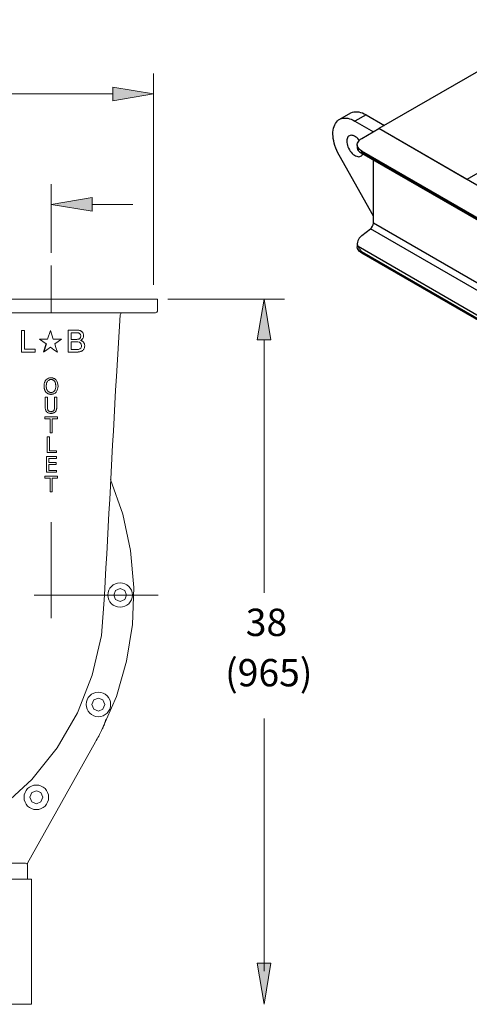
# Model space of a CAD drawing. Units: inches. Extents: x 0.1 to 16.9, y 0.1 to 10.9.
# Drawn here: x 7.5 to 8.6, y 2 to 4.5 of the extents above; entities that cross this region are included whole.
import ezdxf

# ---------------------------------------------------------------- set-up
doc = ezdxf.new("R2010")
doc.units = ezdxf.units.IN
doc.header["$MEASUREMENT"] = 0
doc.layers.add('SLD-0', color=179, linetype='Continuous')
doc.styles.add('PDF Arial', font='arial.ttf')

msp = doc.modelspace()

# ---------------------------------------------------------------- linework, layer by layer
at = {"color": 7, "linetype": 'Continuous', "lineweight": 25}
for p, q in [((8.87677, 4.47263), (8.41177, 4.20419)), ((9.02282, 4.3059), (8.6292, 4.07867)), ((8.34203, 4.24238), (8.31484, 4.22668)), ((8.38049, 4.23857), (8.35329, 4.22287)), ((8.35329, 4.22287), (8.39871, 4.19665)), ((8.38049, 4.23857), (8.42591, 4.21235)), ((8.37024, 4.18022), (8.41177, 4.20419)), ((9.22766, 3.73319), (8.41177, 4.20419)), ((8.6292, 4.07867), (8.41177, 4.20419)), ((8.35897, 4.16452), (8.35897, 4.15607)), ((9.13174, 3.70921), (8.37024, 4.14882)), ((8.37024, 4.14537), (8.37024, 4.14882)), ((8.39852, 3.98878), (8.31404, 4.13924)), ((8.36387, 4.14735), (9.14018, 3.6992)), ((9.13174, 3.70576), (8.37024, 4.14537)), ((8.39852, 3.9714), (8.39852, 4.12735)), ((8.37024, 3.94112), (8.39125, 3.95729)), ((9.20714, 3.48629), (8.39125, 3.95729)), ((9.21441, 3.5004), (8.39852, 3.9714)), ((8.35897, 3.92171), (8.35897, 3.91327)), ((9.14702, 3.46003), (8.36086, 3.91387)), ((9.13174, 3.46142), (8.37024, 3.90102)), ((8.37024, 3.89757), (8.37024, 3.90102)), ((9.13174, 3.45797), (8.37024, 3.89757))]:
    msp.add_line(p, q, dxfattribs=at)
at = {"color": 7, "linetype": 'Continuous', "lineweight": 25, "flags": 128}
for points in [[(8.34203, 4.24238), (8.34339, 4.24311), (8.34683, 4.24453), (8.35051, 4.24548), (8.35439, 4.24593), (8.35846, 4.24591), (8.36268, 4.24539), (8.36702, 4.24439), (8.37146, 4.24291), (8.37596, 4.24097), (8.38049, 4.23857)], [(8.31404, 4.13924), (8.31104, 4.1449), (8.30834, 4.15066), (8.30594, 4.15649), (8.30388, 4.16235), (8.30215, 4.16819), (8.30079, 4.17397), (8.29979, 4.17965), (8.29916, 4.1852), (8.29891, 4.19058), (8.29903, 4.19574), (8.29954, 4.20066), (8.30041, 4.20529), (8.30166, 4.20961), (8.30326, 4.21358), (8.30521, 4.21718), (8.3075, 4.22039), (8.3101, 4.22317), (8.31301, 4.22552), (8.31619, 4.22741), (8.31963, 4.22883), (8.32331, 4.22978), (8.32719, 4.23023), (8.33126, 4.23021), (8.33548, 4.22969), (8.33982, 4.22869), (8.34426, 4.22721), (8.34876, 4.22527), (8.35329, 4.22287)], [(8.36393, 4.17543), (8.36268, 4.17697), (8.36012, 4.17972), (8.35744, 4.18214), (8.35469, 4.18417), (8.3519, 4.18578), (8.34914, 4.18693), (8.34646, 4.18761), (8.34391, 4.1878), (8.34153, 4.18751), (8.33937, 4.18672), (8.33747, 4.18547), (8.33587, 4.18377), (8.33459, 4.18166), (8.33365, 4.17917), (8.33309, 4.17635), (8.3329, 4.17325), (8.33309, 4.16993), (8.33365, 4.16646), (8.33459, 4.16289), (8.33587, 4.1593), (8.33747, 4.15574), (8.33937, 4.1523), (8.34153, 4.14902), (8.34391, 4.14598), (8.34646, 4.14322), (8.34914, 4.14081), (8.3519, 4.13878), (8.35469, 4.13717), (8.35744, 4.13602), (8.36012, 4.13534), (8.36268, 4.13514), (8.36506, 4.13544), (8.36722, 4.13622), (8.36912, 4.13747), (8.37072, 4.13917), (8.372, 4.14129), (8.37247, 4.14238)], [(8.37024, 4.14882), (8.36716, 4.15082), (8.36452, 4.15303), (8.36236, 4.1554), (8.36071, 4.15791), (8.3596, 4.16051), (8.35904, 4.16318), (8.35904, 4.16586), (8.3596, 4.16852), (8.36071, 4.17112), (8.36236, 4.17363), (8.36452, 4.176), (8.36716, 4.17821), (8.37024, 4.18022)], [(8.36208, 4.17766), (8.36306, 4.175), (8.36321, 4.17464)], [(8.37024, 3.89757), (8.36716, 3.89958), (8.36452, 3.90179), (8.36236, 3.90416), (8.36071, 3.90667), (8.3596, 3.90927), (8.35904, 3.91193), (8.35897, 3.91327)]]:
    msp.add_lwpolyline(points, dxfattribs=at)
at = {"lineweight": 5}
for points in [[(7.60398, 3.86671), (7.60398, 3.75006)], [(7.60398, 3.23511), (7.60398, 2.99785)], [(7.56228, 3.05525), (7.8682, 3.05525)]]:
    msp.add_lwpolyline(points, dxfattribs=at)
at = {"lineweight": 9}
for points in [[(7.34194, 3.75491), (7.34194, 3.78409), (7.86658, 3.78409)], [(7.86657, 3.78409), (7.86657, 3.75491)], [(7.86658, 3.75492), (7.86495, 3.75169), (7.86173, 3.75006), (7.34681, 3.75006)], [(7.77905, 3.75006), (7.77581, 3.74899), (7.77417, 3.74574)], [(7.59157, 3.55503), (7.59102, 3.55554), (7.59102, 3.55609), (7.5905, 3.55609), (7.5905, 3.55664), (7.58993, 3.55716), (7.58993, 3.55773), (7.58938, 3.55826), (7.58887, 3.55879), (7.58887, 3.55934), (7.58887, 3.55986), (7.58835, 3.56042), (7.58835, 3.56094), (7.5878, 3.56149), (7.5878, 3.56204), (7.5878, 3.56311), (7.58725, 3.56366), (7.58725, 3.56418), (7.58725, 3.56527), (7.58725, 3.56636), (7.58668, 3.56746), (7.58668, 3.56851), (7.58668, 3.57016)], [(7.58994, 3.54259), (7.58994, 3.54259)], [(7.58994, 3.54259), (7.59537, 3.54259)], [(7.58994, 3.51826), (7.58994, 3.54259)], [(7.60398, 3.54961), (7.60346, 3.54961), (7.60291, 3.55014), (7.60238, 3.55014), (7.60183, 3.55014), (7.60128, 3.55014), (7.60076, 3.55014), (7.59967, 3.55014), (7.5991, 3.55014), (7.59858, 3.55071), (7.59803, 3.55071), (7.59751, 3.55071), (7.59697, 3.55122), (7.59645, 3.55122), (7.59588, 3.55177), (7.59536, 3.55177), (7.59482, 3.55231), (7.59427, 3.55284), (7.59375, 3.55339), (7.5932, 3.55339), (7.59263, 3.55392), (7.59208, 3.55446), (7.59157, 3.55502)], [(7.59537, 3.54259), (7.59537, 3.54259)], [(7.59537, 3.54259), (7.59537, 3.51827)], [(7.61266, 3.54259), (7.61266, 3.54259)], [(7.61266, 3.54259), (7.61802, 3.54259)], [(7.61266, 3.51826), (7.61266, 3.54259)], [(7.61802, 3.54259), (7.61802, 3.54259)], [(7.61802, 3.54259), (7.61802, 3.51827)], [(7.59537, 3.51826), (7.59537, 3.5172), (7.59537, 3.51665), (7.59537, 3.51613), (7.59537, 3.51556), (7.59537, 3.51503), (7.59537, 3.5145), (7.59537, 3.51395), (7.59537, 3.51341), (7.59537, 3.51285), (7.59588, 3.51285), (7.59588, 3.51233), (7.59588, 3.51178), (7.59643, 3.51125), (7.59643, 3.51073), (7.59697, 3.51015)], [(7.611, 3.51016), (7.61155, 3.51072), (7.61155, 3.51124), (7.6121, 3.51179), (7.6121, 3.51234), (7.6121, 3.51285), (7.61265, 3.51285), (7.61265, 3.51342), (7.61265, 3.51395), (7.61265, 3.51449), (7.61265, 3.51504), (7.61265, 3.51555), (7.61265, 3.51665), (7.61265, 3.51719), (7.61265, 3.51827)], [(7.61802, 3.51826), (7.61802, 3.5172), (7.61802, 3.51613), (7.61802, 3.51503), (7.6175, 3.51395), (7.6175, 3.51285), (7.6175, 3.51178), (7.61695, 3.51125), (7.61695, 3.51073), (7.61695, 3.51015), (7.61695, 3.50963), (7.61642, 3.50963), (7.61642, 3.50908), (7.61642, 3.50853), (7.61587, 3.50853), (7.61587, 3.50801), (7.61532, 3.50748), (7.6148, 3.50693), (7.6148, 3.5064), (7.61425, 3.5064)], [(7.58835, 3.49397), (7.58835, 3.49397)], [(7.58835, 3.48909), (7.58835, 3.49397), (7.61968, 3.49397)], [(7.59696, 3.51016), (7.59751, 3.50962), (7.59751, 3.50909), (7.59803, 3.50909), (7.59859, 3.50854), (7.59911, 3.50802), (7.59966, 3.50802), (7.60021, 3.50802), (7.60021, 3.50747), (7.60076, 3.50747), (7.60128, 3.50747), (7.60184, 3.50747), (7.60239, 3.50747), (7.60291, 3.50747), (7.60291, 3.50692), (7.60346, 3.50692), (7.60398, 3.50692)], [(7.60398, 3.50693), (7.60453, 3.50693), (7.60508, 3.50748), (7.60561, 3.50748), (7.60613, 3.50748), (7.60668, 3.50748), (7.60723, 3.50748), (7.60778, 3.50801), (7.6083, 3.50801), (7.60886, 3.50801), (7.60941, 3.50854), (7.60993, 3.50908), (7.61048, 3.50908), (7.61048, 3.50963), (7.611, 3.51016)], [(7.61968, 3.49397), (7.61968, 3.48909), (7.60668, 3.48909)], [(7.61425, 3.5064), (7.61425, 3.50583), (7.6137, 3.50583), (7.61318, 3.50532), (7.61265, 3.50477), (7.6121, 3.50477)], [(7.61968, 3.49397), (7.61968, 3.49397)], [(7.58835, 3.48909), (7.58835, 3.48909)], [(7.60183, 3.48909), (7.58835, 3.48909)], [(7.60183, 3.45505), (7.60183, 3.48908)], [(7.60668, 3.48909), (7.60668, 3.45506)], [(7.61968, 3.48909), (7.61968, 3.48909)], [(7.59482, 3.44533), (7.59482, 3.44533)], [(7.59482, 3.44533), (7.60021, 3.44533)], [(7.59482, 3.40642), (7.59482, 3.44533)], [(7.60021, 3.44533), (7.60021, 3.44533)], [(7.60021, 3.44533), (7.60021, 3.41075)], [(7.60183, 3.45505), (7.60183, 3.45505)], [(7.60668, 3.45505), (7.60183, 3.45505)], [(7.60668, 3.45505), (7.60668, 3.45505)], [(7.59319, 3.39671), (7.59319, 3.39671)], [(7.59319, 3.39671), (7.6175, 3.39671)], [(7.59319, 3.3578), (7.59319, 3.39671)], [(7.59482, 3.40642), (7.59482, 3.40642)], [(7.6175, 3.40642), (7.59482, 3.40642)], [(7.60021, 3.41075), (7.61751, 3.41075)], [(7.6175, 3.41075), (7.6175, 3.41075)], [(7.6175, 3.41075), (7.6175, 3.40642)], [(7.6175, 3.40642), (7.6175, 3.40642)], [(7.6175, 3.39671), (7.6175, 3.39671)], [(7.6175, 3.39671), (7.6175, 3.39184)], [(7.61643, 3.37671), (7.59858, 3.37671)], [(7.59859, 3.39185), (7.59859, 3.38157)], [(7.6175, 3.39185), (7.59859, 3.39185)], [(7.59859, 3.38157), (7.61643, 3.38157)], [(7.59859, 3.37671), (7.59859, 3.36213)], [(7.61643, 3.38157), (7.61643, 3.38157)], [(7.61643, 3.38157), (7.61643, 3.37671)], [(7.61643, 3.37671), (7.61643, 3.37671)], [(7.6175, 3.39185), (7.6175, 3.39185)], [(7.58835, 3.34806), (7.58835, 3.34806)], [(7.58835, 3.34323), (7.58835, 3.34806)], [(7.58835, 3.34806), (7.61968, 3.34806)], [(7.59319, 3.3578), (7.59319, 3.3578)], [(7.6175, 3.3578), (7.59319, 3.3578)], [(7.59859, 3.36213), (7.6175, 3.36213)], [(7.6175, 3.35781), (7.6175, 3.36213), (7.6175, 3.36268)], [(7.6175, 3.3578), (7.6175, 3.3578)], [(7.61968, 3.34806), (7.61968, 3.34806)], [(7.61968, 3.34806), (7.61968, 3.34323)], [(7.58835, 3.34323), (7.58835, 3.34323)], [(7.60183, 3.34323), (7.58835, 3.34323)], [(7.60183, 3.30916), (7.60183, 3.34322)], [(7.60668, 3.34323), (7.60668, 3.30917)], [(7.61968, 3.34323), (7.60668, 3.34323)], [(7.61968, 3.34323), (7.61968, 3.34323)], [(7.73907, 2.74892), (7.73907, 2.7478), (7.73853, 2.74674), (7.73853, 2.74622), (7.73801, 2.7451), (7.73801, 2.74401), (7.73746, 2.74297), (7.73746, 2.74242), (7.73691, 2.74131), (7.73691, 2.74027), (7.73637, 2.7392), (7.73583, 2.73809), (7.73583, 2.73702), (7.73528, 2.73592), (7.73473, 2.73487), (7.73421, 2.73377), (7.73369, 2.73269), (7.73313, 2.73159), (7.73258, 2.73001), (7.73206, 2.72889), (7.73151, 2.72727), (7.73096, 2.72619), (7.73041, 2.72457), (7.72936, 2.72297), (7.72881, 2.72187), (7.76502, 2.80508), (7.7904, 2.89261), (7.805, 2.98286), (7.80824, 3.07418), (7.80011, 3.16491), (7.7812, 3.25406), (7.75097, 3.33998)], [(7.60183, 3.30916), (7.60183, 3.30916)], [(7.60668, 3.30916), (7.60183, 3.30916)], [(7.60668, 3.30916), (7.60668, 3.30916)], [(7.40031, 2.47715), (7.48296, 2.53279), (7.55643, 2.60085), (7.61912, 2.67865), (7.66938, 2.76513), (7.70557, 2.85805), (7.72826, 2.95582), (7.73583, 3.05525)], [(7.54129, 2.39446), (7.52673, 2.39446), (7.45054, 2.39446)], [(7.52673, 2.35556), (7.54617, 2.35556), (7.54617, 2.38959), (7.54456, 2.39287), (7.54128, 2.39447)], [(7.55588, 2.3555), (7.3614, 2.3555)], [(7.42458, 2.35556), (7.52673, 2.35556), (7.54616, 2.35556)], [(7.55588, 2.35547), (7.55588, 2.04699)], [(6.58386, 2.04698), (7.55589, 2.04698)]]:
    msp.add_lwpolyline(points, dxfattribs=at)
for points in [[(7.77418, 3.74573), (7.76501, 3.59392, -0.0002172), (7.73583, 3.05525), (7.74071, 3.05525)], [(7.58669, 3.57015), (7.58669, 3.57122), (7.58669, 3.57229), (7.58724, 3.57339), (7.58724, 3.57447), (7.58724, 3.57499), (7.58724, 3.57607), (7.58724, 3.57661), (7.58779, 3.57769), (7.58779, 3.57824), (7.58779, 3.57879), (7.58834, 3.57931), (7.58834, 3.57989), (7.58887, 3.5804), (7.58887, 3.58094), (7.58887, 3.5815), (7.58939, 3.5815), (7.58939, 3.58202), (7.58994, 3.58259), (7.58994, 3.5831), (7.59049, 3.58365), (7.59101, 3.5842), (7.59101, 3.58472), (7.59157, 3.58527, -0.099262), (7.60021, 3.59013), (7.60076, 3.59013), (7.60128, 3.59013), (7.60184, 3.59013), (7.60239, 3.59013), (7.60291, 3.59013), (7.60346, 3.59013), (7.60398, 3.59013), (7.60453, 3.59013), (7.60508, 3.59013), (7.60561, 3.59013), (7.60613, 3.59013), (7.60668, 3.59013), (7.60723, 3.59013), (7.60778, 3.59013), (7.6083, 3.59013), (7.60885, 3.58961), (7.60942, 3.58961), (7.60993, 3.58961), (7.61048, 3.58961), (7.61048, 3.58904), (7.611, 3.58904), (7.61155, 3.58904), (7.6121, 3.5885), (7.61265, 3.5885), (7.61319, 3.58797), (7.6137, 3.58742), (7.61425, 3.58742), (7.61425, 3.5869), (7.6148, 3.5869), (7.6148, 3.58634), (7.61532, 3.58634), (7.61587, 3.5858), (7.61643, 3.58527, -0.1906577), (7.62131, 3.57015, -0.1899909), (7.61642, 3.55502, -0.1671042), (7.611, 3.55123), (7.61048, 3.55071), (7.60993, 3.55071), (7.6094, 3.55071), (7.60885, 3.55014), (7.6083, 3.55014), (7.60723, 3.55014), (7.60668, 3.55014), (7.60612, 3.55014), (7.6056, 3.55014), (7.60508, 3.55014), (7.60453, 3.54961), (7.60398, 3.54961)], [(7.6121, 3.50476), (7.6121, 3.50421), (7.61155, 3.50421), (7.61101, 3.50421), (7.61047, 3.50369), (7.60992, 3.50369), (7.6094, 3.50369), (7.6094, 3.50313), (7.60885, 3.50313), (7.60831, 3.50313), (7.60722, 3.50313), (7.60667, 3.50313), (7.60561, 3.50261), (7.60509, 3.50261), (7.60397, 3.50261, -0.1051959), (7.59644, 3.50421), (7.59589, 3.50476), (7.59537, 3.50476), (7.59481, 3.50531), (7.59426, 3.50583), (7.59374, 3.50583), (7.59374, 3.5064), (7.59319, 3.5064), (7.59319, 3.50693), (7.59264, 3.50747), (7.59264, 3.50802), (7.59209, 3.50802), (7.59209, 3.50853), (7.59156, 3.50908), (7.59156, 3.50963), (7.59101, 3.50963), (7.59101, 3.51015), (7.59101, 3.51072), (7.59101, 3.51125), (7.59049, 3.51125), (7.59049, 3.51178), (7.59049, 3.51233), (7.59049, 3.51285), (7.59049, 3.51342), (7.58994, 3.5145), (7.58994, 3.51503), (7.58994, 3.51613), (7.58994, 3.51718), (7.58994, 3.51827)], [(7.72881, 2.72187, -0.0152284), (7.71366, 2.69379), (7.54564, 2.39446), (7.54564, 2.39124)]]:
    msp.add_lwpolyline(points, format="xyb", dxfattribs=at)
msp.add_lwpolyline([(7.60398, 3.55445, 0.2562222), (7.61266, 3.55825, 0.1675517), (7.61588, 3.57015), (7.61588, 3.57122), (7.61588, 3.57285), (7.61533, 3.57392), (7.61533, 3.57554), (7.61481, 3.57661), (7.61481, 3.57824), (7.61424, 3.57931), (7.61369, 3.5804), (7.61318, 3.5815), (7.61266, 3.58202), (7.61211, 3.58259), (7.61156, 3.5831), (7.61099, 3.58365), (7.61048, 3.5842), (7.60993, 3.5842), (7.60941, 3.58472), (7.60831, 3.58527), (7.60778, 3.58527), (7.60723, 3.58527), (7.60668, 3.58582), (7.60613, 3.58582), (7.60561, 3.58582), (7.60453, 3.58582), (7.60398, 3.58581), (7.60291, 3.58581), (7.60183, 3.58581), (7.60076, 3.58581), (7.60021, 3.58526), (7.5991, 3.58471), (7.59803, 3.5842), (7.59751, 3.58365), (7.59645, 3.58311), (7.59588, 3.58258), (7.59536, 3.5815), (7.59482, 3.58095), (7.59427, 3.57988), (7.59375, 3.57931), (7.59375, 3.57825), (7.5932, 3.5777), (7.5932, 3.5766), (7.59263, 3.57608), (7.59263, 3.575), (7.59263, 3.57446), (7.59263, 3.57338), (7.59208, 3.57285), (7.59208, 3.57176), (7.59208, 3.57122), (7.59209, 3.57015), (7.59209, 3.56959), (7.59209, 3.56906), (7.59209, 3.56797), (7.59209, 3.56745), (7.59209, 3.56689), (7.59264, 3.56636), (7.59264, 3.56582), (7.59264, 3.56527), (7.59264, 3.56474), (7.59264, 3.56417), (7.59264, 3.56366), (7.59319, 3.56311), (7.59319, 3.56257), (7.59374, 3.56204), (7.59374, 3.56149), (7.59374, 3.56096), (7.59427, 3.56042), (7.59427, 3.55986), (7.59482, 3.55934), (7.59537, 3.55879), (7.59537, 3.55825), (7.59588, 3.55825), (7.59588, 3.55772), (7.59643, 3.55717), (7.59697, 3.55664), (7.59752, 3.55609), (7.59803, 3.55609), (7.59858, 3.55555), (7.5991, 3.55555), (7.59965, 3.55502), (7.60022, 3.55502), (7.60077, 3.55502), (7.60128, 3.55445), (7.60183, 3.55445), (7.60238, 3.55445), (7.6029, 3.55445), (7.60347, 3.55445)], format="xyb", close=True, dxfattribs=at)
for points in [[(7.7904, 3.05525), (7.78555, 3.06658), (7.77418, 3.07147), (7.76287, 3.06658), (7.75852, 3.05525), (7.76287, 3.0439), (7.77418, 3.03958), (7.78555, 3.0439)], [(7.73638, 2.78564), (7.73206, 2.79702), (7.72069, 2.8013), (7.70934, 2.79702), (7.7045, 2.78564), (7.70934, 2.77429), (7.72069, 2.76946), (7.73206, 2.77429)], [(7.58399, 2.55707), (7.57914, 2.56845), (7.56778, 2.5728), (7.55643, 2.56845), (7.55212, 2.55707), (7.55643, 2.54572), (7.56778, 2.54092), (7.57914, 2.54572)]]:
    msp.add_lwpolyline(points, close=True, dxfattribs=at)
for centre, radius in [((7.77433, 3.05525), 0.03011), ((7.72087, 2.78564), 0.03011), ((7.56778, 2.55682), 0.03026)]:
    msp.add_circle(centre, radius, dxfattribs=at)
at = {"color": 7, "linetype": 'Continuous', "lineweight": 25}
msp.add_arc((8.37931, 3.97237), 0.01924, 308.37185, 357.10018, dxfattribs=at)
for centre, major_axis, ratio, start_param, end_param in [((8.39743, 4.15237), (0.03839, -0.00479), 0.4753429, 3.2008304, 3.5157984), ((8.39743, 3.92542), (0.03821, 0.00664), 0.6624469, 2.2415867, 3.3419528)]:
    msp.add_ellipse(centre, major_axis=major_axis, ratio=ratio, start_param=start_param, end_param=end_param, dxfattribs=at)
for points, knots in [([(8.36086, 4.15016), (8.36135, 4.14953), (8.36234, 4.14824), (8.36443, 4.14696), (8.36701, 4.14599), (8.3691, 4.14555), (8.37023, 4.14537), (8.37024, 4.14537)], [0, 0, 0, 0, 0.229957, 0.4656658, 0.729544, 0.9974319, 1, 1, 1, 1]), ([(8.37024, 3.90102), (8.37023, 3.90103), (8.36912, 3.90214), (8.36702, 3.90443), (8.36446, 3.90781), (8.36236, 3.91106), (8.36136, 3.91293), (8.36086, 3.91387)], [0, 0, 0, 0, 0.0025681, 0.2665634, 0.5343365, 0.764768, 1, 1, 1, 1])]:
    msp.add_open_spline(points, degree=3, knots=knots, dxfattribs=at)
at = {"layer": 'SLD-0', "lineweight": 18}
for p, q in [((7.5382, 3.70703), (7.53106, 3.70703)), ((7.53106, 3.70703), (7.53106, 3.65351)), ((7.5382, 3.66065), (7.5382, 3.70703)), ((7.59565, 3.68577), (7.6025, 3.70686)), ((7.6025, 3.70686), (7.60937, 3.68577)), ((7.64616, 3.6538), (7.64616, 3.70787)), ((7.64616, 3.70787), (7.66658, 3.70787)), ((7.66458, 3.70135), (7.65348, 3.70135)), ((7.65348, 3.70135), (7.65348, 3.68516)), ((7.66635, 3.70135), (7.66458, 3.70135)), ((7.66635, 3.70135), (7.66761, 3.70135)), ((7.66658, 3.70787), (7.66842, 3.70787)), ((7.6676, 3.70135), (7.66894, 3.70123)), ((7.66841, 3.70787), (7.6706, 3.70779)), ((7.66895, 3.70123), (7.67007, 3.70114)), ((7.67006, 3.70114), (7.67158, 3.7009)), ((7.6706, 3.70779), (7.67279, 3.70749)), ((7.67158, 3.70091), (7.67238, 3.70068)), ((7.67239, 3.70068), (7.67314, 3.70039)), ((7.67279, 3.70748), (7.67422, 3.70712)), ((7.67313, 3.70039), (7.6739, 3.70001)), ((7.67389, 3.7), (7.67452, 3.69966)), ((7.67423, 3.70713), (7.67591, 3.70661)), ((7.67591, 3.70661), (7.67694, 3.70618)), ((7.67694, 3.70618), (7.67741, 3.70597)), ((7.67741, 3.70597), (7.67817, 3.70551)), ((7.67817, 3.70551), (7.67872, 3.70519)), ((7.67871, 3.70518), (7.67938, 3.70471)), ((7.67937, 3.70471), (7.68021, 3.70392)), ((7.68022, 3.70393), (7.68088, 3.70326)), ((7.68088, 3.70326), (7.68146, 3.70247)), ((7.68146, 3.70247), (7.6821, 3.7016)), ((7.68183, 3.68651), (7.68256, 3.68752)), ((7.6821, 3.7016), (7.68294, 3.70017)), ((7.68256, 3.68751), (7.68328, 3.68886)), ((7.68294, 3.70017), (7.68313, 3.69962)), ((7.6836, 3.69856), (7.68313, 3.69961)), ((7.68328, 3.68887), (7.68382, 3.69023)), ((7.6841, 3.69689), (7.6836, 3.69856)), ((7.68382, 3.69023), (7.68423, 3.692)), ((7.68428, 3.6958), (7.68409, 3.69689)), ((7.68423, 3.692), (7.6844, 3.69341)), ((7.68439, 3.69459), (7.68428, 3.6958)), ((7.68439, 3.69341), (7.68439, 3.6946)), ((7.59179, 3.67389), (7.57545, 3.68577)), ((7.57545, 3.68577), (7.59565, 3.68577)), ((7.58031, 3.68577), (7.59565, 3.68577)), ((7.6025, 3.6661), (7.59368, 3.6597)), ((7.59368, 3.6597), (7.6025, 3.6661)), ((7.6025, 3.6661), (7.61132, 3.6597)), ((7.62957, 3.68577), (7.60937, 3.68577)), ((7.62467, 3.68577), (7.60937, 3.68577)), ((7.61321, 3.67389), (7.62957, 3.68577)), ((7.61321, 3.67389), (7.6162, 3.66469)), ((7.61621, 3.66469), (7.61983, 3.65351)), ((7.67045, 3.67864), (7.6534, 3.67864)), ((7.6534, 3.67864), (7.6534, 3.66023)), ((7.65348, 3.68515), (7.6676, 3.68515)), ((7.66458, 3.68515), (7.66635, 3.68515)), ((7.66635, 3.68515), (7.66761, 3.68515)), ((7.6676, 3.68515), (7.66894, 3.68528)), ((7.66895, 3.68528), (7.67007, 3.68537)), ((7.67006, 3.68536), (7.67158, 3.6856)), ((7.67158, 3.6856), (7.67238, 3.68582)), ((7.67239, 3.68582), (7.67314, 3.68611)), ((7.67313, 3.68611), (7.6739, 3.6865)), ((7.67478, 3.68702), (7.67389, 3.68649)), ((7.67689, 3.68256), (7.67805, 3.68322)), ((7.67757, 3.68233), (7.67689, 3.68256)), ((7.67757, 3.68234), (7.67805, 3.68217)), ((7.67804, 3.68323), (7.67864, 3.68356)), ((7.67806, 3.68218), (7.67846, 3.682)), ((7.67847, 3.682), (7.67891, 3.68182)), ((7.67864, 3.68356), (7.6792, 3.68401)), ((7.67891, 3.68182), (7.67933, 3.68164)), ((7.6792, 3.684), (7.67973, 3.68441)), ((7.67934, 3.68165), (7.67967, 3.68147)), ((7.67967, 3.68147), (7.68003, 3.68129)), ((7.67973, 3.68441), (7.68104, 3.68556)), ((7.68003, 3.68129), (7.68044, 3.68105)), ((7.68044, 3.68106), (7.68071, 3.6809)), ((7.68072, 3.68091), (7.68095, 3.68075)), ((7.68094, 3.68076), (7.68121, 3.68059)), ((7.68104, 3.68557), (7.68183, 3.68651)), ((7.6812, 3.6806), (7.68159, 3.68032)), ((7.6816, 3.68032), (7.68225, 3.67985)), ((7.68224, 3.67984), (7.68291, 3.67927)), ((7.6829, 3.67927), (7.68318, 3.67899)), ((7.68319, 3.67899), (7.68367, 3.67848)), ((7.68367, 3.67849), (7.68404, 3.67806)), ((7.68405, 3.67806), (7.68445, 3.67751)), ((7.68446, 3.67751), (7.68485, 3.67695)), ((7.68486, 3.67695), (7.6851, 3.67659)), ((7.68509, 3.67659), (7.68564, 3.67563)), ((7.68611, 3.66416), (7.68551, 3.66269)), ((7.68564, 3.67563), (7.68598, 3.6748)), ((7.68599, 3.6748), (7.6862, 3.67424)), ((7.68643, 3.66523), (7.68612, 3.66416)), ((7.6862, 3.67424), (7.68644, 3.67351)), ((7.68643, 3.67351), (7.6867, 3.67249)), ((7.68658, 3.66579), (7.68643, 3.66523)), ((7.68682, 3.66705), (7.68658, 3.66579)), ((7.68669, 3.67249), (7.68691, 3.67129)), ((7.68699, 3.6695), (7.68681, 3.66705)), ((7.68691, 3.67129), (7.68697, 3.67029)), ((7.68697, 3.67029), (7.68699, 3.6695)), ((7.53106, 3.65351), (7.5646, 3.65351)), ((7.5646, 3.66065), (7.5382, 3.66065)), ((7.5646, 3.65351), (7.5646, 3.66065)), ((7.59367, 3.6597), (7.58517, 3.6535)), ((7.61132, 3.6597), (7.61984, 3.6535)), ((7.64616, 3.6538), (7.66953, 3.6538)), ((7.6534, 3.66023), (7.67205, 3.66023)), ((7.67065, 3.65393), (7.66951, 3.65381)), ((7.67131, 3.65401), (7.67064, 3.65393)), ((7.67292, 3.6542), (7.67131, 3.65401)), ((7.67408, 3.65439), (7.67292, 3.6542)), ((7.67518, 3.65466), (7.67408, 3.65439)), ((7.67647, 3.65501), (7.67518, 3.65467)), ((7.67758, 3.65536), (7.67646, 3.65501)), ((7.67838, 3.65569), (7.67759, 3.65536)), ((7.679, 3.65599), (7.67838, 3.65569)), ((7.67986, 3.65641), (7.67901, 3.65598)), ((7.68048, 3.65677), (7.67986, 3.65641)), ((7.6808, 3.65699), (7.68048, 3.65677)), ((7.68154, 3.65749), (7.6808, 3.65698)), ((7.68195, 3.65783), (7.68154, 3.65749)), ((7.68287, 3.65867), (7.68195, 3.65783)), ((7.6839, 3.65991), (7.68287, 3.65867)), ((7.68469, 3.66112), (7.6839, 3.65991)), ((7.68551, 3.6627), (7.6847, 3.66112))]:
    msp.add_line(p, q, dxfattribs=at)
at = {"layer": 'SLD-0', "lineweight": 25}
msp.add_line((7.59179, 3.67389), (7.58516, 3.6535), dxfattribs=at)
at = {"layer": 'SLD-0', "lineweight": 5}
for points in [[(7.85686, 3.81921), (7.85686, 4.34006)], [(7.75634, 4.2898), (7.31386, 4.2898)], [(7.60398, 3.8981), (7.60398, 4.06775)], [(7.70505, 4.01749), (7.80553, 4.01749)], [(7.89196, 3.78409), (8.17944, 3.78409)], [(8.1292, 3.68359), (8.1292, 3.06065)], [(8.1292, 2.12865), (8.1292, 2.75102)]]:
    msp.add_lwpolyline(points, dxfattribs=at)
at = {"layer": 'SLD-0', "lineweight": 0}
for points in [[(7.75634, 4.30653), (7.75634, 4.27306), (7.85685, 4.2898)], [(7.70505, 4.03425), (7.70505, 4.00074), (7.60399, 4.01749)], [(8.11243, 3.68359), (8.14594, 3.68359), (8.12919, 3.78409)], [(8.11243, 2.14798), (8.14594, 2.14798), (8.12919, 2.04694)]]:
    msp.add_lwpolyline(points, close=True, dxfattribs=at)
at = {"layer": 'SLD-0', "lineweight": 18}
for centre, radius, start, end in [((7.66828, 3.6932), 0.00898, 316.42961, 45.9922), ((7.67024, 3.66935), 0.00929, 281.26279, 88.67942)]:
    msp.add_arc(centre, radius, start, end, dxfattribs=at)
at = {"layer": 'SLD-0', "transparency": 33554559}
for points in [[(7.75634, 4.30653), (7.75634, 4.27306), (7.85685, 4.2898)], [(7.70505, 4.03425), (7.70505, 4.00074), (7.60399, 4.01749)], [(8.11243, 3.68359), (8.14594, 3.68359), (8.12919, 3.78409)], [(8.11243, 2.14822), (8.14594, 2.14822), (8.12919, 2.04719)]]:
    msp.add_solid(points, dxfattribs=at)

# ---------------------------------------------------------------- texts
at = {"layer": 'SLD-0', "char_height": 0.067411, "attachment_point": 7, "style": 'PDF Arial'}
for s, insert in [('38', (8.084, 2.9332)), ('(965)', (8.03314, 2.80917))]:
    msp.add_mtext(s, dxfattribs=dict(at, insert=insert))

doc.saveas('drawing.dxf')
